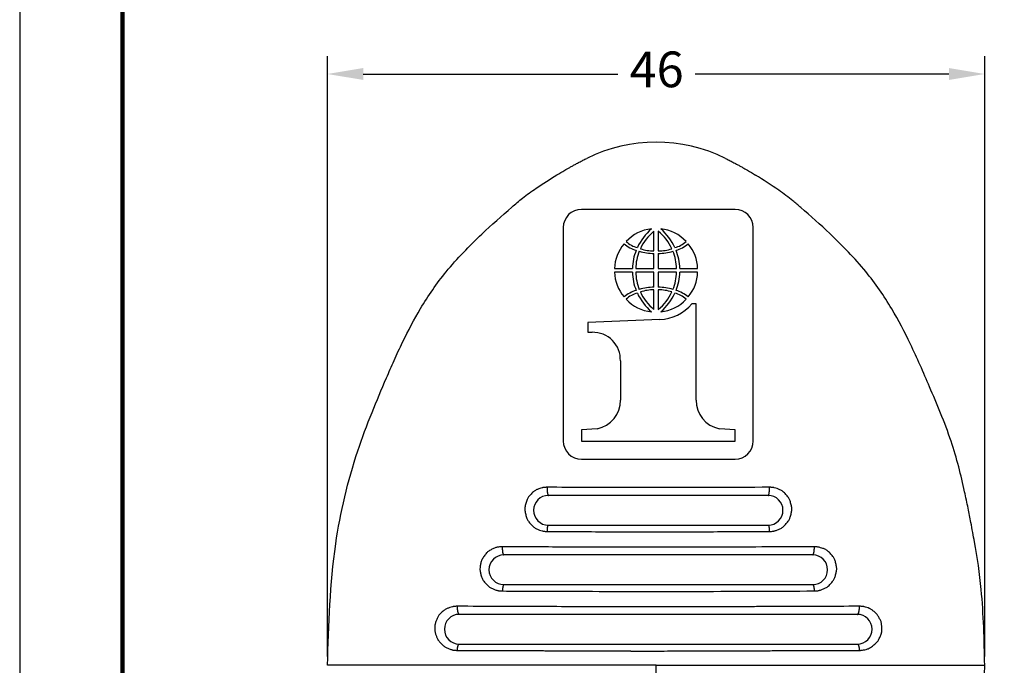
# Model space of a CAD drawing. Units: millimetres. Extents: x 364 to 643, y 89 to 304.
# Drawn here: x 364 to 433, y 181 to 226 of the extents above; entities that cross this region are included whole.
import ezdxf

# ---------------------------------------------------------------- set-up
doc = ezdxf.new("R2010")
doc.units = ezdxf.units.MM
for name, color, linetype in [('DIM', 1, 'Continuous'), ('PLOT BORDER', 3, 'Continuous'), ('TITLE BLOCK', 4, 'Continuous')]:
    doc.layers.add(name, color=color, linetype=linetype)
doc.dimstyles.new('ISO-25', dxfattribs={"dimtxt": 2.5, "dimasz": 2.5, "dimexe": 1.25, "dimexo": 0.625, "dimtad": 0, "dimtih": 1, "dimtoh": 1, "dimdsep": 46, "dimtxsty": 'Standard', "dimcen": 2.5, "dimadec": 0, "dimazin": 0, "dimtfac": 1, "dimtmove": 0, "dimatfit": 3, "dimfxl": 1, "dimarcsym": 0})

# ---------------------------------------------------------------- blocks, each defined once
blk = doc.blocks.new('*D51')
at = {"layer": 'Defpoints', "color": 0, "transparency": 16777216}
for p in [(431.542, 222.471), (385.542, 181.095), (431.542, 181.095)]:
    blk.add_point(p, dxfattribs=at)
at = {"layer": 'DIM', "color": 0, "lineweight": -2, "transparency": 16777216}
for p, q in [((385.542, 181.72), (385.542, 223.721)), ((431.542, 181.72), (431.542, 223.721)), ((388.042, 222.471), (405.87, 222.471)), ((429.042, 222.471), (411.287, 222.471))]:
    blk.add_line(p, q, dxfattribs=at)
at = {"layer": 'DIM', "color": 0, "transparency": 16777216}
for points in [[(388.042, 222.888), (388.042, 222.055), (385.542, 222.471)], [(429.042, 222.888), (429.042, 222.055), (431.542, 222.471)]]:
    blk.add_solid(points, dxfattribs=at)
at = {"layer": 'DIM', "color": 0, "transparency": 16777216, "insert": (408.579, 222.471), "char_height": 2.5, "attachment_point": 5}
blk.add_mtext('46', dxfattribs=at)

msp = doc.modelspace()

# ---------------------------------------------------------------- linework, layer by layer
at = {"color": 7, "linetype": 'Continuous'}
for p, q in [((414.073, 213.001), (403.316, 213.001)), ((402.046, 211.731), (402.046, 196.79)), ((415.343, 196.79), (415.343, 211.731)), ((408.388, 210.096), (408.388, 211.467)), ((408.697, 211.467), (408.697, 210.096)), ((408.388, 208.851), (408.388, 209.915)), ((408.697, 209.915), (408.697, 208.851)), ((405.639, 208.851), (406.885, 208.851)), ((407.121, 208.851), (408.388, 208.851)), ((408.697, 208.851), (409.964, 208.851)), ((410.199, 208.851), (411.446, 208.851)), ((406.885, 208.611), (405.639, 208.611)), ((408.388, 208.611), (407.121, 208.611)), ((408.388, 207.546), (408.388, 208.611)), ((408.697, 208.611), (408.697, 207.546)), ((409.964, 208.611), (408.697, 208.611)), ((411.446, 208.611), (410.199, 208.611)), ((408.388, 205.994), (408.388, 207.366)), ((408.697, 207.366), (408.697, 205.994)), ((411.349, 206.4), (411.044, 206.4)), ((411.349, 199.656), (411.349, 206.4)), ((408.802, 205.288), (403.754, 205.09)), ((403.754, 205.09), (403.754, 204.398)), ((403.754, 204.398), (404.064, 204.398)), ((406.04, 202.394), (406.04, 199.656)), ((404.418, 197.652), (403.316, 197.579)), ((403.316, 197.579), (403.316, 196.79)), ((414.073, 197.579), (412.971, 197.652)), ((414.073, 196.79), (414.073, 197.579)), ((403.316, 196.79), (414.073, 196.79)), ((403.316, 195.52), (414.073, 195.52)), ((416.383, 192.98), (401.006, 192.98)), ((401.006, 190.9), (416.383, 190.9)), ((419.503, 188.82), (397.886, 188.82)), ((397.886, 186.74), (419.503, 186.74)), ((422.623, 184.66), (394.766, 184.66)), ((394.766, 182.58), (422.623, 182.58))]:
    msp.add_line(p, q, dxfattribs=at)
for centre, radius, start, end in [((408.542, 206.693), 11.002, 63.83629, 116.16583), ((403.316, 211.731), 1.27, 90, 180), ((414.073, 211.731), 1.27, 0, 90), ((408.463, 208.913), 2.725, 95.34357, 137.74184), ((410.861, 208.611), 4.016, 131.32795, 154.74677), ((406.223, 208.611), 4.016, 25.25323, 48.67205), ((408.622, 208.913), 2.725, 42.25816, 84.65643), ((410.47, 208.881), 3.32, 128.83859, 155.84345), ((406.615, 208.881), 3.32, 24.15655, 51.16141), ((408.362, 208.807), 2.724, 139.34196, 179.07656), ((407.792, 212.41), 2.362, 230.70382, 254.2149), ((407.629, 212.004), 1.727, 226.77823, 256.62602), ((408.365, 213.139), 3.043, 252.30927, 270.42579), ((408.72, 213.139), 3.043, 269.57421, 287.69073), ((409.456, 212.004), 1.727, 283.37398, 313.22177), ((409.293, 212.41), 2.362, 285.7851, 309.29618), ((408.722, 208.807), 2.724, 0.92344, 40.65804), ((410.393, 208.8), 3.508, 157.60387, 179.17093), ((410.301, 208.847), 3.18, 157.37314, 179.93986), ((408.403, 213.444), 3.529, 252.89932, 269.75137), ((408.682, 213.444), 3.529, 270.24864, 287.10068), ((406.784, 208.847), 3.18, 0.06014, 22.62686), ((406.692, 208.8), 3.508, 0.82907, 22.39613), ((408.362, 208.654), 2.724, 180.92344, 220.65804), ((410.393, 208.661), 3.508, 180.82907, 202.39613), ((410.301, 208.614), 3.18, 180.06014, 202.62686), ((406.784, 208.614), 3.18, 337.37314, 359.93986), ((406.692, 208.661), 3.508, 337.60387, 359.17093), ((408.722, 208.654), 2.724, 319.34196, 359.07656), ((408.403, 204.018), 3.529, 90.24864, 107.10068), ((408.682, 204.018), 3.529, 72.89932, 89.75136), ((407.792, 205.052), 2.362, 105.7851, 129.29618), ((407.629, 205.457), 1.727, 103.37398, 133.22177), ((410.861, 208.851), 4.016, 205.25323, 228.67205), ((408.365, 204.323), 3.043, 89.57421, 107.69073), ((410.47, 208.581), 3.32, 204.15655, 231.16141), ((408.72, 204.323), 3.043, 72.30927, 90.42579), ((406.615, 208.581), 3.32, 308.83859, 335.84345), ((406.223, 208.851), 4.016, 311.32795, 334.74677), ((409.456, 205.457), 1.727, 46.77823, 76.62602), ((409.293, 205.052), 2.362, 50.70382, 74.2149), ((408.463, 208.549), 2.725, 222.25816, 264.65643), ((408.666, 208.378), 3.093, 272.51584, 320.24798), ((408.622, 208.549), 2.725, 275.34357, 317.74184), ((404.112, 202.469), 1.93, 357.7729, 91.42938), ((404.058, 199.602), 1.983, 280.44614, 1.56381), ((413.325, 199.598), 1.977, 178.29744, 259.69261), ((403.316, 196.79), 1.27, 180, 270), ((414.073, 196.79), 1.27, 270, 360), ((401.006, 191.94), 1.04, 90, 270), ((416.383, 191.94), 1.04, 270, 90), ((397.886, 187.78), 1.04, 90, 270), ((419.503, 187.78), 1.04, 270, 90), ((394.766, 183.62), 1.04, 90, 270), ((422.623, 183.62), 1.04, 270, 90), ((422.594, 181.087), 8.949, 353.5946, 0.04812)]:
    msp.add_arc(centre, radius, start, end, dxfattribs=at)
for points in [[(401.594, 215.404), (402.143, 215.732), (402.499, 215.936), (402.601, 215.993), (402.711, 216.054), (402.92, 216.169), (403.161, 216.299), (403.425, 216.435), (403.691, 216.567)], [(413.394, 216.567), (413.659, 216.435), (413.924, 216.299), (414.166, 216.168), (414.376, 216.053), (414.484, 215.993), (414.585, 215.937), (414.941, 215.732), (415.494, 215.402)], [(385.542, 181.095), (386.122, 189.597), (387.66, 196.095), (388.659, 198.791), (389.673, 201.2), (390.204, 202.418), (390.804, 203.711), (392.054, 206.054), (393.852, 208.63), (396.348, 211.269), (398.446, 213.159), (398.814, 213.476), (399.193, 213.783), (400.15, 214.477), (401.594, 215.404)], [(431.542, 181.095), (431.296, 186.407), (430.828, 189.743), (430.707, 190.398), (430.574, 191.087), (430.379, 192.08), (430.137, 193.238), (429.719, 194.979), (429.19, 196.769), (428.452, 198.746), (427.677, 200.585), (427.023, 202.088), (426.343, 203.568), (425.037, 206.036), (423.217, 208.643), (420.699, 211.302), (418.678, 213.126), (418.401, 213.364), (418.119, 213.598), (417.134, 214.335), (415.494, 215.402)], [(400.916, 193.551), (400.866, 193.549), (400.832, 193.548), (400.75, 193.542), (400.666, 193.534), (400.62, 193.527), (400.577, 193.517), (400.393, 193.461), (400.195, 193.386), (400.096, 193.336), (400.009, 193.273), (399.802, 193.081), (399.618, 192.874), (399.558, 192.787), (399.514, 192.693), (399.425, 192.422), (399.361, 192.143), (399.352, 192.035), (399.359, 191.927), (399.416, 191.644), (399.499, 191.367), (399.542, 191.27), (399.6, 191.181), (399.785, 190.963), (399.992, 190.761), (400.08, 190.695), (400.18, 190.641), (400.387, 190.558), (400.582, 190.495), (400.629, 190.484), (400.68, 190.475), (400.77, 190.466), (400.853, 190.46), (400.883, 190.459), (400.928, 190.457)], [(400.916, 193.551), (400.915, 193.507), (400.915, 193.469), (400.915, 193.435), (400.916, 193.405), (400.917, 193.375), (400.918, 193.346), (400.92, 193.313), (400.922, 193.278), (400.925, 193.242), (400.929, 193.207), (400.933, 193.179), (400.937, 193.151), (400.942, 193.121), (400.948, 193.091), (400.953, 193.068), (400.96, 193.045), (400.966, 193.031), (400.971, 193.017), (400.974, 193.01), (400.978, 193.003), (400.981, 192.998), (400.985, 192.993), (400.988, 192.989), (400.991, 192.986), (400.993, 192.984), (400.996, 192.983), (400.998, 192.981), (401, 192.981), (401.003, 192.98), (401.006, 192.98)], [(416.477, 193.552), (412.353, 193.537), (409.952, 193.533), (408.914, 193.532), (408.862, 193.532), (408.798, 193.532), (407.855, 193.532), (406.305, 193.534), (403.665, 193.541), (400.916, 193.551)], [(416.383, 192.98), (416.386, 192.98), (416.389, 192.98), (416.391, 192.981), (416.394, 192.982), (416.396, 192.984), (416.398, 192.986), (416.402, 192.989), (416.405, 192.993), (416.409, 192.998), (416.412, 193.003), (416.416, 193.01), (416.419, 193.018), (416.425, 193.031), (416.431, 193.045), (416.438, 193.068), (416.444, 193.091), (416.45, 193.122), (416.455, 193.151), (416.459, 193.18), (416.463, 193.208), (416.467, 193.243), (416.47, 193.279), (416.473, 193.314), (416.474, 193.347), (416.476, 193.376), (416.477, 193.406), (416.478, 193.43), (416.478, 193.456), (416.478, 193.484), (416.478, 193.516), (416.477, 193.552)], [(416.464, 190.459), (416.509, 190.46), (416.538, 190.461), (416.628, 190.468), (416.727, 190.478), (416.786, 190.489), (416.841, 190.503), (417.047, 190.576), (417.263, 190.67), (417.363, 190.728), (417.45, 190.8), (417.647, 191.008), (417.821, 191.228), (417.873, 191.314), (417.911, 191.407), (417.984, 191.669), (418.034, 191.935), (418.041, 192.033), (418.032, 192.131), (417.977, 192.397), (417.897, 192.658), (417.855, 192.752), (417.8, 192.838), (417.618, 193.054), (417.41, 193.257), (417.317, 193.326), (417.211, 193.381), (417.005, 193.46), (416.815, 193.518), (416.773, 193.528), (416.727, 193.535), (416.642, 193.544), (416.561, 193.549), (416.527, 193.551), (416.477, 193.552)], [(400.928, 190.457), (400.929, 190.489), (400.93, 190.516), (400.931, 190.541), (400.932, 190.563), (400.933, 190.583), (400.935, 190.605), (400.936, 190.627), (400.938, 190.653), (400.941, 190.681), (400.944, 190.707), (400.947, 190.733), (400.951, 190.753), (400.954, 190.774), (400.958, 190.796), (400.963, 190.818), (400.967, 190.835), (400.972, 190.851), (400.976, 190.862), (400.98, 190.872), (400.982, 190.877), (400.985, 190.882), (400.987, 190.886), (400.99, 190.89), (400.993, 190.892), (400.995, 190.895), (400.997, 190.896), (400.998, 190.898), (401, 190.898), (401.001, 190.899), (401.004, 190.9), (401.006, 190.9)], [(416.383, 190.9), (416.389, 190.899), (416.392, 190.897), (416.393, 190.896), (416.395, 190.895), (416.397, 190.893), (416.399, 190.89), (416.402, 190.886), (416.405, 190.882), (416.408, 190.877), (416.41, 190.872), (416.414, 190.862), (416.419, 190.851), (416.424, 190.835), (416.428, 190.818), (416.433, 190.796), (416.437, 190.774), (416.441, 190.754), (416.444, 190.733), (416.448, 190.708), (416.451, 190.681), (416.453, 190.654), (416.456, 190.628), (416.457, 190.606), (416.459, 190.583), (416.461, 190.549), (416.463, 190.508), (416.464, 190.459)], [(400.928, 190.457), (403.731, 190.447), (406.035, 190.441), (407.41, 190.44), (408.717, 190.44), (409.909, 190.44), (411.122, 190.442), (413.426, 190.448), (416.464, 190.459)], [(397.777, 189.386), (397.73, 189.385), (397.702, 189.384), (397.589, 189.375), (397.456, 189.36), (397.367, 189.342), (397.283, 189.314), (397.055, 189.21), (396.836, 189.087), (396.753, 189.027), (396.681, 188.956), (396.509, 188.739), (396.357, 188.504), (396.31, 188.406), (396.279, 188.3), (396.237, 188.059), (396.216, 187.834), (396.216, 187.77), (396.223, 187.706), (396.27, 187.478), (396.34, 187.235), (396.385, 187.129), (396.446, 187.034), (396.634, 186.81), (396.842, 186.604), (396.93, 186.537), (397.031, 186.483), (397.24, 186.398), (397.438, 186.334), (397.487, 186.322), (397.54, 186.313), (397.631, 186.304), (397.716, 186.298), (397.745, 186.297), (397.79, 186.295)], [(397.777, 189.386), (397.776, 189.329), (397.776, 189.281), (397.777, 189.24), (397.778, 189.212), (397.78, 189.182), (397.782, 189.15), (397.785, 189.115), (397.789, 189.08), (397.793, 189.045), (397.798, 189.017), (397.803, 188.989), (397.809, 188.96), (397.816, 188.93), (397.823, 188.907), (397.831, 188.885), (397.837, 188.871), (397.844, 188.857), (397.848, 188.849), (397.853, 188.842), (397.857, 188.836), (397.862, 188.831), (397.866, 188.828), (397.87, 188.825), (397.872, 188.824), (397.874, 188.822), (397.879, 188.82), (397.886, 188.82)], [(419.617, 189.387), (413.076, 189.363), (409.533, 189.355), (407.467, 189.356), (406.489, 189.356), (405.317, 189.358), (402.095, 189.369), (397.777, 189.386)], [(419.503, 188.82), (419.51, 188.82), (419.515, 188.822), (419.517, 188.823), (419.52, 188.825), (419.524, 188.828), (419.528, 188.831), (419.533, 188.836), (419.538, 188.842), (419.543, 188.849), (419.547, 188.857), (419.554, 188.871), (419.561, 188.885), (419.57, 188.907), (419.576, 188.93), (419.584, 188.96), (419.59, 188.99), (419.595, 189.018), (419.6, 189.046), (419.605, 189.08), (419.609, 189.116), (419.612, 189.151), (419.614, 189.183), (419.616, 189.213), (419.617, 189.242), (419.618, 189.282), (419.618, 189.33), (419.617, 189.387)], [(419.605, 186.297), (419.649, 186.298), (419.677, 186.299), (419.768, 186.306), (419.869, 186.317), (419.929, 186.327), (419.985, 186.342), (420.193, 186.415), (420.408, 186.51), (420.507, 186.568), (420.594, 186.639), (420.79, 186.844), (420.961, 187.061), (421.013, 187.144), (421.051, 187.235), (421.125, 187.492), (421.177, 187.754), (421.185, 187.851), (421.178, 187.949), (421.125, 188.215), (421.049, 188.477), (421.007, 188.573), (420.952, 188.66), (420.769, 188.881), (420.559, 189.087), (420.465, 189.158), (420.357, 189.215), (420.148, 189.295), (419.956, 189.354), (419.913, 189.364), (419.867, 189.371), (419.782, 189.379), (419.7, 189.385), (419.666, 189.386), (419.617, 189.387)], [(397.886, 186.74), (397.881, 186.739), (397.877, 186.738), (397.875, 186.737), (397.874, 186.736), (397.871, 186.733), (397.868, 186.731), (397.864, 186.727), (397.861, 186.723), (397.857, 186.717), (397.854, 186.711), (397.849, 186.701), (397.844, 186.691), (397.837, 186.674), (397.832, 186.657), (397.827, 186.635), (397.822, 186.613), (397.818, 186.593), (397.814, 186.572), (397.809, 186.546), (397.806, 186.519), (397.803, 186.492), (397.8, 186.466), (397.798, 186.443), (397.796, 186.421), (397.794, 186.387), (397.792, 186.345), (397.79, 186.295)], [(397.79, 186.295), (402.196, 186.279), (405.967, 186.267), (407.395, 186.266), (408.695, 186.266), (410.037, 186.266), (411.569, 186.268), (415.562, 186.281), (419.605, 186.297)], [(419.503, 186.74), (419.509, 186.739), (419.512, 186.738), (419.514, 186.737), (419.516, 186.736), (419.519, 186.734), (419.522, 186.731), (419.526, 186.727), (419.53, 186.723), (419.534, 186.717), (419.537, 186.711), (419.543, 186.701), (419.548, 186.691), (419.554, 186.675), (419.56, 186.658), (419.566, 186.636), (419.571, 186.614), (419.576, 186.593), (419.58, 186.573), (419.584, 186.547), (419.588, 186.52), (419.591, 186.493), (419.594, 186.467), (419.596, 186.444), (419.598, 186.422), (419.601, 186.388), (419.603, 186.347), (419.605, 186.297)], [(394.624, 185.224), (394.576, 185.223), (394.543, 185.222), (394.462, 185.216), (394.378, 185.208), (394.33, 185.201), (394.286, 185.191), (394.105, 185.137), (393.912, 185.066), (393.816, 185.02), (393.731, 184.962), (393.529, 184.785), (393.344, 184.592), (393.282, 184.51), (393.233, 184.418), (393.146, 184.201), (393.08, 183.991), (393.067, 183.928), (393.06, 183.862), (393.056, 183.669), (393.065, 183.473), (393.075, 183.399), (393.094, 183.327), (393.162, 183.135), (393.241, 182.951), (393.275, 182.888), (393.315, 182.831), (393.471, 182.648), (393.654, 182.466), (393.748, 182.393), (393.853, 182.334), (394.07, 182.245), (394.275, 182.177), (394.326, 182.165), (394.382, 182.156), (394.476, 182.146), (394.563, 182.14), (394.591, 182.139), (394.635, 182.138)], [(394.624, 185.224), (394.623, 185.167), (394.623, 185.119), (394.624, 185.079), (394.626, 185.05), (394.628, 185.021), (394.631, 184.988), (394.635, 184.954), (394.64, 184.919), (394.646, 184.884), (394.652, 184.856), (394.659, 184.829), (394.666, 184.799), (394.675, 184.77), (394.684, 184.747), (394.694, 184.725), (394.702, 184.711), (394.711, 184.697), (394.718, 184.689), (394.724, 184.68), (394.73, 184.674), (394.737, 184.669), (394.744, 184.666), (394.749, 184.663), (394.751, 184.662), (394.754, 184.661), (394.759, 184.66), (394.766, 184.66)], [(422.771, 185.225), (419.848, 185.214), (417.656, 185.206), (416.694, 185.203), (415.709, 185.199), (414.579, 185.195), (413.364, 185.191), (412.132, 185.187), (410.976, 185.184), (410.042, 185.183), (409.181, 185.183), (407.608, 185.183), (405.885, 185.185), (400.604, 185.202), (394.624, 185.224)], [(422.623, 184.66), (422.631, 184.66), (422.636, 184.661), (422.638, 184.662), (422.64, 184.663), (422.646, 184.665), (422.653, 184.669), (422.66, 184.674), (422.667, 184.68), (422.674, 184.689), (422.68, 184.698), (422.69, 184.711), (422.699, 184.726), (422.709, 184.747), (422.718, 184.77), (422.727, 184.8), (422.735, 184.829), (422.742, 184.857), (422.749, 184.885), (422.755, 184.919), (422.76, 184.954), (422.764, 184.989), (422.767, 185.022), (422.769, 185.051), (422.771, 185.08), (422.773, 185.121), (422.773, 185.168), (422.771, 185.225)], [(422.761, 182.139), (422.807, 182.14), (422.842, 182.141), (422.898, 182.145), (422.949, 182.149), (422.97, 182.152), (422.989, 182.155), (423.144, 182.187), (423.336, 182.237), (423.454, 182.283), (423.559, 182.344), (423.789, 182.52), (423.992, 182.707), (424.054, 182.779), (424.105, 182.86), (424.217, 183.094), (424.308, 183.335), (424.331, 183.425), (424.341, 183.517), (424.337, 183.779), (424.309, 184.046), (424.284, 184.15), (424.244, 184.249), (424.129, 184.46), (424.005, 184.651), (423.963, 184.703), (423.915, 184.752), (423.763, 184.881), (423.598, 185.003), (423.53, 185.044), (423.457, 185.078), (423.289, 185.139), (423.125, 185.189), (423.075, 185.2), (423.023, 185.208), (422.935, 185.217), (422.852, 185.223), (422.82, 185.224), (422.771, 185.225)], [(394.635, 182.138), (394.637, 182.188), (394.64, 182.229), (394.643, 182.263), (394.646, 182.285), (394.649, 182.308), (394.652, 182.333), (394.656, 182.361), (394.661, 182.387), (394.667, 182.413), (394.673, 182.434), (394.679, 182.454), (394.685, 182.476), (394.693, 182.498), (394.7, 182.515), (394.708, 182.53), (394.715, 182.541), (394.722, 182.551), (394.727, 182.558), (394.733, 182.565), (394.738, 182.569), (394.744, 182.573), (394.749, 182.576), (394.754, 182.578), (394.755, 182.578), (394.757, 182.579), (394.761, 182.579), (394.766, 182.58)], [(394.635, 182.138), (395.203, 182.137), (395.847, 182.135), (396.271, 182.133), (396.306, 182.133), (396.343, 182.133), (396.612, 182.132), (397.003, 182.131), (397.375, 182.13), (397.68, 182.129), (397.841, 182.128), (397.998, 182.128), (398.56, 182.126), (399.227, 182.124), (399.847, 182.122), (400.355, 182.12), (400.75, 182.119), (401.173, 182.117), (402.204, 182.114), (403.521, 182.109), (404.872, 182.105), (406.006, 182.1), (406.672, 182.096), (406.74, 182.096), (406.814, 182.095), (407.229, 182.094), (407.871, 182.094), (408.593, 182.095), (409.598, 182.096), (410.48, 182.097), (411.301, 182.1), (412.155, 182.104), (413.936, 182.111), (415.744, 182.117), (416.982, 182.12), (418.109, 182.124), (419.371, 182.129), (420.868, 182.134), (422.761, 182.139)], [(422.623, 182.58), (422.629, 182.579), (422.632, 182.579), (422.634, 182.578), (422.635, 182.578), (422.64, 182.576), (422.646, 182.574), (422.652, 182.57), (422.658, 182.565), (422.664, 182.558), (422.669, 182.551), (422.677, 182.541), (422.684, 182.53), (422.693, 182.515), (422.7, 182.498), (422.708, 182.476), (422.715, 182.454), (422.721, 182.434), (422.727, 182.413), (422.733, 182.388), (422.738, 182.361), (422.743, 182.334), (422.746, 182.308), (422.749, 182.286), (422.752, 182.263), (422.756, 182.229), (422.759, 182.189), (422.761, 182.139)], [(408.542, 181.095), (407.849, 181.095), (407.232, 181.095), (406.686, 181.095), (406.206, 181.095), (405.786, 181.095), (405.42, 181.095), (405.1, 181.095), (404.791, 181.095), (404.454, 181.095), (404.024, 181.095), (403.531, 181.095), (402.987, 181.095), (402.407, 181.095), (401.804, 181.095), (401.191, 181.095), (400.582, 181.095), (399.205, 181.095), (397.859, 181.095), (396.48, 181.095), (395.804, 181.095), (395.126, 181.095), (394.465, 181.095), (393.84, 181.095), (393.27, 181.095), (392.774, 181.095), (392.483, 181.095), (392.203, 181.095), (391.901, 181.095), (391.563, 181.095), (391.191, 181.095), (390.803, 181.095), (390.267, 181.095), (389.737, 181.095), (389.289, 181.095), (388.839, 181.095), (388.426, 181.095), (388.031, 181.095), (387.731, 181.095), (387.415, 181.095), (387.085, 181.095), (386.733, 181.095), (386.386, 181.095), (386.085, 181.095), (385.814, 181.095), (385.709, 181.095), (385.629, 181.095), (385.617, 181.095), (385.603, 181.095), (385.577, 181.095), (385.542, 181.095)], [(408.542, 181.095), (409.236, 181.095), (409.853, 181.095), (410.399, 181.095), (410.879, 181.095), (411.299, 181.095), (411.664, 181.095), (411.985, 181.095), (412.294, 181.095), (412.63, 181.095), (413.06, 181.095), (413.554, 181.095), (414.097, 181.095), (414.678, 181.095), (415.281, 181.095), (415.894, 181.095), (416.503, 181.095), (417.88, 181.095), (419.226, 181.095), (420.605, 181.095), (421.281, 181.095), (421.958, 181.095), (422.62, 181.095), (423.245, 181.095), (423.815, 181.095), (424.311, 181.095), (424.602, 181.095), (424.882, 181.095), (425.184, 181.095), (425.522, 181.095), (425.894, 181.095), (426.282, 181.095), (426.818, 181.095), (427.348, 181.095), (427.796, 181.095), (428.246, 181.095), (428.659, 181.095), (429.054, 181.095), (429.354, 181.095), (429.67, 181.095), (429.999, 181.095), (430.352, 181.095), (430.699, 181.095), (431, 181.095), (431.271, 181.095), (431.376, 181.095), (431.455, 181.095), (431.467, 181.095), (431.482, 181.095), (431.508, 181.095), (431.542, 181.095)], [(408.542, 178.439), (408.542, 179.729), (408.542, 181.095)]]:
    msp.add_spline(points, degree=3, dxfattribs=at)
at = {"layer": 'PLOT BORDER'}
msp.add_line((364, 304.454), (364, 88.554), dxfattribs=at)
at = {"layer": 'TITLE BLOCK', "lineweight": 100}
msp.add_lwpolyline([(371.199, 297.254), (636.2, 297.254), (636.2, 95.753), (371.199, 95.753)], close=True, dxfattribs=at)

# ---------------------------------------------------------------- dimensions: what is measured, and where the dimension line sits
at = {"layer": 'DIM'}
dim = msp.add_linear_dim(base=(431.542, 222.471), p1=(385.542, 181.095), p2=(431.542, 181.095), dimstyle='ISO-25', dxfattribs=at)
dim.commit()
dim.dimension.update_dxf_attribs({"geometry": '*D51', "text_midpoint": (408.579, 222.471), "dimtype": 160})

doc.saveas('drawing.dxf')
